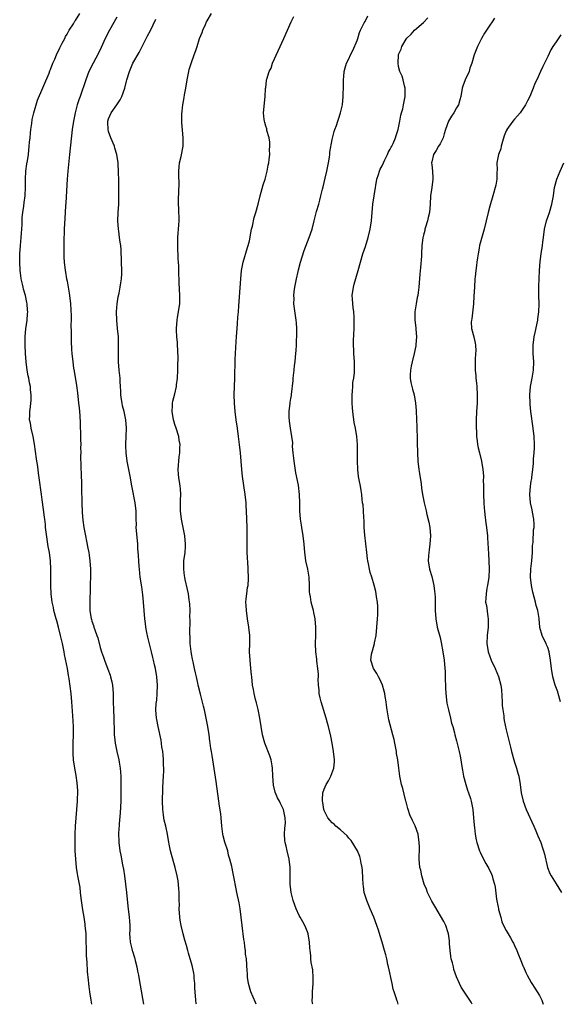
# Model space of a CAD drawing. Units: inches. Extents: x 2583000 to 2586000, y 1530000 to 1533000.
# Drawn here: x 2583928 to 2584058, y 1530000 to 1530238 of the extents above; entities that cross this region are included whole.
import ezdxf

# ---------------------------------------------------------------- set-up
doc = ezdxf.new("R2010")
doc.units = ezdxf.units.IN
doc.header["$MEASUREMENT"] = 0
doc.layers.add('LD25831530_10ft', color=53, linetype='Continuous')

msp = doc.modelspace()

# ---------------------------------------------------------------- linework, layer by layer
at = {"layer": 'LD25831530_10ft'}
for points, elevation in [([(2583944.99, 1530000), (2583944.84, 1530001), (2583944.5, 1530003), (2583944.33, 1530004.33), (2583944.22, 1530005), (2583944.15, 1530005.85), (2583943.93, 1530007.93), (2583943.85, 1530010.15), (2583943.71, 1530011.71), (2583943.57, 1530017), (2583943.39, 1530019), (2583943.32, 1530019.32), (2583943.08, 1530021), (2583942.76, 1530022.76), (2583942.38, 1530025.62), (2583942.26, 1530027), (2583942.14, 1530028.14), (2583941.99, 1530029), (2583941.6, 1530031), (2583941.49, 1530031.49), (2583941.27, 1530033), (2583941.07, 1530035), (2583940.97, 1530037.03), (2583940.93, 1530039), (2583940.95, 1530041.05), (2583941.04, 1530042.96), (2583941.37, 1530047), (2583941.49, 1530049), (2583941.55, 1530051.55), (2583941.44, 1530053.44), (2583941.19, 1530055.19), (2583940.84, 1530057), (2583940.55, 1530059), (2583940.46, 1530060.46), (2583940.46, 1530061), (2583940.48, 1530061.52), (2583940.46, 1530063), (2583940.51, 1530065), (2583940.52, 1530067), (2583940.38, 1530069.62), (2583940.13, 1530073), (2583939.94, 1530075), (2583939.52, 1530078.48), (2583939.43, 1530079), (2583939.34, 1530079.34), (2583939.08, 1530081), (2583938.37, 1530084.37), (2583938.26, 1530085), (2583937.89, 1530087), (2583937.71, 1530087.71), (2583937.44, 1530089), (2583936.94, 1530091), (2583936.48, 1530092.48), (2583936.37, 1530093), (2583935.83, 1530095), (2583935.69, 1530095.69), (2583935.38, 1530097), (2583935.12, 1530099), (2583935.05, 1530101), (2583935.06, 1530105), (2583934.96, 1530107), (2583934.71, 1530109), (2583934.44, 1530110.44), (2583934.37, 1530111), (2583934.16, 1530112.16), (2583933.81, 1530115), (2583933.75, 1530115.75), (2583933.59, 1530117), (2583933.54, 1530117.54), (2583933.32, 1530119.32), (2583933, 1530121.69), (2583932.81, 1530123), (2583932.28, 1530127), (2583932.08, 1530128.08), (2583931.98, 1530129), (2583931.82, 1530130.18), (2583931.67, 1530131), (2583931.59, 1530131.59), (2583931.15, 1530135.15), (2583930.79, 1530137), (2583930.3, 1530139), (2583930.14, 1530140.14), (2583929.95, 1530141), (2583929.97, 1530142.03), (2583930.01, 1530143), (2583930.15, 1530144.15), (2583930.27, 1530145), (2583930.31, 1530145.69), (2583930.35, 1530147), (2583930.2, 1530148.2), (2583930.14, 1530149), (2583929.93, 1530149.93), (2583929.74, 1530151), (2583929.59, 1530151.59), (2583929.35, 1530153), (2583929.1, 1530155), (2583928.96, 1530156.96), (2583928.89, 1530159), (2583928.91, 1530161.09), (2583929.07, 1530162.93), (2583929.34, 1530165), (2583929.43, 1530166.57), (2583929.48, 1530167), (2583929.44, 1530167.44), (2583929.34, 1530169), (2583929.26, 1530169.26), (2583928.93, 1530171), (2583928.47, 1530172.47), (2583928.39, 1530173), (2583928.26, 1530173.74), (2583927.95, 1530175), (2583927.82, 1530175.82), (2583927.67, 1530177), (2583927.55, 1530179), (2583927.57, 1530181), (2583927.71, 1530183), (2583927.91, 1530185), (2583927.98, 1530186.02), (2583928.07, 1530187), (2583928.13, 1530188.13), (2583928.19, 1530189.81), (2583928.3, 1530191), (2583928.54, 1530192.54), (2583928.61, 1530193.39), (2583928.86, 1530195), (2583928.92, 1530197.08), (2583928.92, 1530199), (2583929.07, 1530201), (2583929.29, 1530202.71), (2583929.45, 1530203.45), (2583929.65, 1530205), (2583929.86, 1530207), (2583929.93, 1530207.93), (2583930.06, 1530209), (2583930.16, 1530210.16), (2583930.28, 1530211), (2583930.46, 1530212.46), (2583930.6, 1530213.4), (2583930.96, 1530215), (2583931.87, 1530218.13), (2583934.63, 1530224.63), (2583934.83, 1530225.17), (2583935, 1530225.52), (2583935.57, 1530227), (2583936.02, 1530228.02), (2583936.42, 1530229), (2583936.58, 1530229.42), (2583937, 1530230.18), (2583937.25, 1530230.75), (2583937.84, 1530231.84), (2583938.41, 1530233), (2583938.59, 1530233.41), (2583939, 1530234.03), (2583939.33, 1530234.67), (2583939.53, 1530235), (2583940.51, 1530236.51), (2583940.87, 1530237.13), (2583941, 1530237.29), (2583942.05, 1530239)], 7570), ([(2583951, 1530238.1), (2583949.25, 1530235), (2583948.22, 1530233), (2583947.24, 1530230.76), (2583946.61, 1530229.39), (2583945.27, 1530227), (2583944.27, 1530225), (2583943.51, 1530223), (2583942.13, 1530219), (2583941.86, 1530218.14), (2583941.45, 1530217), (2583940.91, 1530215), (2583940.6, 1530213.4), (2583940.52, 1530213), (2583940.25, 1530211), (2583939.57, 1530205), (2583939.14, 1530201), (2583938.98, 1530199), (2583938.69, 1530193.31), (2583938.63, 1530192.63), (2583938.46, 1530189.54), (2583938.33, 1530188.33), (2583938.28, 1530187), (2583938.25, 1530185.75), (2583938.21, 1530185), (2583938.18, 1530184.18), (2583938.18, 1530183), (2583938.2, 1530181.8), (2583938.19, 1530181), (2583938.21, 1530180.21), (2583938.27, 1530179), (2583938.5, 1530177), (2583938.59, 1530176.59), (2583938.87, 1530175), (2583939, 1530174.43), (2583939.52, 1530171.52), (2583939.59, 1530171), (2583939.81, 1530169), (2583939.96, 1530166.04), (2583939.94, 1530165), (2583939.89, 1530163.89), (2583939.98, 1530162.02), (2583939.94, 1530161), (2583939.94, 1530159.94), (2583940.09, 1530157.91), (2583940.14, 1530157), (2583940.36, 1530155), (2583940.58, 1530153.42), (2583940.72, 1530152.72), (2583941.24, 1530149.24), (2583941.49, 1530147.49), (2583941.78, 1530145), (2583941.89, 1530143.89), (2583942.04, 1530142.04), (2583942.15, 1530140.15), (2583942.27, 1530137), (2583942.26, 1530136.26), (2583942.31, 1530135), (2583942.27, 1530134.27), (2583942.31, 1530133), (2583942.27, 1530132.27), (2583942.29, 1530129.71), (2583942.31, 1530129), (2583942.39, 1530128.39), (2583942.41, 1530127), (2583942.46, 1530126.46), (2583942.48, 1530125), (2583942.51, 1530124.51), (2583942.56, 1530121), (2583942.67, 1530118.67), (2583942.82, 1530116.82), (2583943.06, 1530115), (2583943.41, 1530113), (2583943.69, 1530111.69), (2583943.99, 1530110.01), (2583944.21, 1530109), (2583944.33, 1530108.33), (2583944.49, 1530107), (2583944.63, 1530105), (2583944.63, 1530103), (2583944.59, 1530101.41), (2583944.54, 1530100.54), (2583944.46, 1530097), (2583944.51, 1530095), (2583944.82, 1530093), (2583944.87, 1530092.87), (2583945, 1530092.4), (2583945.38, 1530091.38), (2583945.47, 1530091), (2583945.69, 1530090.31), (2583946.19, 1530089), (2583946.39, 1530088.39), (2583947, 1530086.09), (2583947.32, 1530085), (2583947.75, 1530083.75), (2583947.99, 1530083), (2583948.83, 1530080.83), (2583949.37, 1530079.37), (2583949.48, 1530079), (2583949.78, 1530077.78), (2583949.95, 1530077), (2583950.12, 1530075), (2583950.13, 1530073), (2583950.19, 1530071), (2583950.31, 1530069), (2583950.39, 1530065.61), (2583950.38, 1530065), (2583950.43, 1530064.43), (2583950.6, 1530063), (2583951.02, 1530061), (2583951.5, 1530059), (2583951.58, 1530058.42), (2583951.83, 1530057), (2583951.96, 1530055), (2583951.99, 1530053), (2583951.99, 1530051), (2583951.96, 1530049), (2583951.82, 1530046.18), (2583951.57, 1530043.57), (2583951.53, 1530043), (2583951.52, 1530042.48), (2583951.41, 1530041), (2583951.45, 1530039.45), (2583951.47, 1530039), (2583951.74, 1530037), (2583951.96, 1530035.96), (2583952.37, 1530033.63), (2583952.58, 1530032.58), (2583952.81, 1530031), (2583953.07, 1530029), (2583953.3, 1530027), (2583953.64, 1530023.64), (2583953.97, 1530021), (2583954.02, 1530020.02), (2583954.1, 1530019), (2583954.12, 1530017.88), (2583954.08, 1530017), (2583954.11, 1530016.11), (2583954.2, 1530015), (2583954.58, 1530013.42), (2583954.7, 1530013), (2583954.79, 1530012.79), (2583955.27, 1530011.27), (2583955.44, 1530010.56), (2583955.85, 1530009), (2583956.02, 1530008.02), (2583956.24, 1530007), (2583956.5, 1530005.5), (2583956.63, 1530004.63), (2583957.46, 1530000)], 7580), ([(2583970.19, 1530000), (2583970.16, 1530000.16), (2583970.05, 1530001), (2583969.87, 1530003), (2583969.86, 1530003.86), (2583969.8, 1530005), (2583969.67, 1530006.33), (2583969.63, 1530007), (2583969.55, 1530007.55), (2583969.24, 1530009), (2583969, 1530009.95), (2583968.71, 1530011), (2583968.31, 1530012.31), (2583968.15, 1530013), (2583967.84, 1530014.16), (2583967.44, 1530015.44), (2583967, 1530017), (2583966.51, 1530019), (2583966.29, 1530020.29), (2583966.19, 1530021), (2583966.07, 1530023), (2583966.09, 1530024.09), (2583966.07, 1530025), (2583966.02, 1530025.98), (2583966.02, 1530027), (2583965.97, 1530027.97), (2583965.77, 1530029.77), (2583965.58, 1530031), (2583965.11, 1530033), (2583964.16, 1530036.16), (2583963.98, 1530037), (2583963.75, 1530038.25), (2583963.49, 1530039.49), (2583963.24, 1530041), (2583962.8, 1530043), (2583962.44, 1530044.44), (2583962.36, 1530045), (2583962.28, 1530045.72), (2583962.1, 1530047), (2583962.04, 1530049), (2583962.04, 1530049.96), (2583962.07, 1530051), (2583962.14, 1530052.14), (2583962.19, 1530053.81), (2583962.27, 1530055), (2583962.32, 1530056.32), (2583962.33, 1530057), (2583962.3, 1530057.7), (2583962.28, 1530059), (2583962.18, 1530060.18), (2583962.09, 1530061), (2583961.9, 1530062.1), (2583961.68, 1530063.68), (2583960.98, 1530067), (2583960.67, 1530068.67), (2583960.58, 1530069), (2583960.44, 1530071), (2583960.52, 1530072.52), (2583960.64, 1530073.36), (2583960.75, 1530075), (2583960.79, 1530077), (2583960.66, 1530079), (2583960.32, 1530081), (2583960.12, 1530081.88), (2583959.84, 1530083), (2583959.65, 1530083.65), (2583959.37, 1530085), (2583959, 1530086.66), (2583958.52, 1530088.52), (2583958.28, 1530089.72), (2583958, 1530091), (2583957.88, 1530091.88), (2583957.75, 1530093), (2583957.45, 1530097), (2583957.26, 1530098.74), (2583957, 1530100.7), (2583956.65, 1530103), (2583956.43, 1530105), (2583956.37, 1530105.63), (2583956.28, 1530107), (2583956.23, 1530108.23), (2583956.09, 1530109.91), (2583956.03, 1530111), (2583955.74, 1530114.26), (2583955.7, 1530115), (2583955.72, 1530115.72), (2583955.69, 1530117), (2583955.68, 1530118.32), (2583955.69, 1530119), (2583955.59, 1530119.59), (2583955.45, 1530121), (2583954.67, 1530124.67), (2583954.56, 1530125.44), (2583954.28, 1530127), (2583953.5, 1530131), (2583953.25, 1530133), (2583953.18, 1530134.82), (2583953.18, 1530135), (2583953.34, 1530139), (2583953.16, 1530141), (2583952.73, 1530143), (2583952.38, 1530144.38), (2583952.25, 1530145), (2583952.1, 1530145.9), (2583951.94, 1530147), (2583951.93, 1530147.93), (2583951.85, 1530149), (2583951.79, 1530150.21), (2583951.78, 1530151), (2583951.59, 1530153), (2583951.44, 1530155), (2583951.42, 1530157), (2583951.41, 1530158.59), (2583951.43, 1530159.43), (2583951.37, 1530161), (2583951.2, 1530163), (2583950.99, 1530165), (2583950.91, 1530167), (2583951.05, 1530169), (2583951.34, 1530170.66), (2583951.56, 1530171.56), (2583951.84, 1530173), (2583951.94, 1530174.06), (2583952.11, 1530175), (2583952.18, 1530176.18), (2583952.2, 1530177), (2583952.16, 1530179), (2583952.1, 1530180.1), (2583952.08, 1530181), (2583952.03, 1530181.97), (2583951.93, 1530183), (2583951.8, 1530183.8), (2583951.68, 1530185), (2583951.48, 1530186.52), (2583951.4, 1530187), (2583951.27, 1530189), (2583951.33, 1530191), (2583951.45, 1530193), (2583951.5, 1530195), (2583951.46, 1530198.54), (2583951.4, 1530201), (2583951.32, 1530202.68), (2583951.3, 1530203), (2583951, 1530205), (2583950.53, 1530206.53), (2583950.41, 1530207), (2583949.59, 1530209), (2583949, 1530210.57), (2583948.87, 1530211), (2583948.8, 1530212.8), (2583948.81, 1530213), (2583949, 1530213.6), (2583949.6, 1530215), (2583951, 1530216.99), (2583951.84, 1530218.16), (2583952.24, 1530219), (2583952.92, 1530221), (2583953.36, 1530222.64), (2583953.44, 1530223), (2583954.03, 1530225), (2583954.88, 1530227), (2583956.4, 1530229.6), (2583957.15, 1530231), (2583958.43, 1530233.57), (2583959.1, 1530234.9), (2583960.4, 1530237.6)], 7590), ([(2583984.65, 1530000), (2583984.43, 1530000.43), (2583983.32, 1530003), (2583982.76, 1530005), (2583982.57, 1530006.57), (2583982.5, 1530007), (2583982.45, 1530008.45), (2583982.4, 1530009), (2583982.4, 1530009.6), (2583982.28, 1530011), (2583982.09, 1530012.09), (2583982.07, 1530013), (2583981.89, 1530013.89), (2583981.8, 1530015), (2583981.67, 1530015.67), (2583981.23, 1530019), (2583981, 1530021.04), (2583980.73, 1530023), (2583980.49, 1530024.49), (2583980, 1530027), (2583979.82, 1530027.82), (2583979.26, 1530030.74), (2583979.16, 1530031.16), (2583979, 1530031.98), (2583978.8, 1530032.8), (2583978.73, 1530033.27), (2583978.31, 1530035), (2583977.99, 1530035.99), (2583977.76, 1530037), (2583977.09, 1530039.09), (2583976.67, 1530040.67), (2583976.61, 1530041), (2583976.38, 1530043), (2583976.21, 1530045), (2583976.08, 1530045.92), (2583975.78, 1530047.78), (2583975.6, 1530049), (2583975, 1530053.73), (2583974.18, 1530059), (2583973.99, 1530059.99), (2583973.86, 1530061), (2583973.7, 1530061.7), (2583973.54, 1530063), (2583973.45, 1530063.45), (2583973.25, 1530065), (2583972.94, 1530067), (2583972.57, 1530069), (2583972.13, 1530071), (2583971.92, 1530071.92), (2583971.17, 1530074.83), (2583970.65, 1530077), (2583970.57, 1530077.43), (2583970.22, 1530079), (2583969.97, 1530079.97), (2583969.78, 1530081), (2583969.42, 1530082.58), (2583969.25, 1530083.25), (2583969, 1530084.54), (2583968.91, 1530085.09), (2583968.71, 1530087), (2583968.66, 1530088.66), (2583968.62, 1530089.38), (2583968.7, 1530092.7), (2583968.64, 1530093.36), (2583968.66, 1530095), (2583968.62, 1530096.62), (2583968.46, 1530097.54), (2583968.27, 1530099), (2583968.02, 1530100.02), (2583967.51, 1530102.49), (2583967.38, 1530103), (2583967.33, 1530103.33), (2583967.13, 1530105), (2583967.18, 1530107), (2583967.46, 1530109), (2583967.59, 1530110.41), (2583967.61, 1530111), (2583967.44, 1530113), (2583966.58, 1530117), (2583966.35, 1530119), (2583966.4, 1530120.4), (2583966.36, 1530121.64), (2583966.43, 1530123), (2583966.37, 1530124.37), (2583966.25, 1530125), (2583966.13, 1530126.13), (2583965.93, 1530127), (2583965.9, 1530127.9), (2583965.8, 1530129), (2583965.92, 1530130.08), (2583965.98, 1530131), (2583966.08, 1530132.08), (2583966.24, 1530133), (2583966.23, 1530134.23), (2583966.29, 1530135), (2583966.08, 1530136.08), (2583965.97, 1530137), (2583965.31, 1530139), (2583965, 1530139.88), (2583964.73, 1530140.73), (2583964.66, 1530141), (2583964.34, 1530143), (2583964.45, 1530144.45), (2583964.46, 1530145), (2583964.53, 1530145.47), (2583965, 1530147.28), (2583965.39, 1530149), (2583965.44, 1530149.44), (2583965.64, 1530151), (2583965.74, 1530153), (2583965.74, 1530154.26), (2583965.79, 1530155.79), (2583965.76, 1530157.76), (2583965.66, 1530159), (2583965.64, 1530159.64), (2583965.48, 1530161), (2583965.37, 1530162.63), (2583965.38, 1530163), (2583965.56, 1530165), (2583965.67, 1530165.67), (2583965.91, 1530167), (2583966.04, 1530168.04), (2583966.17, 1530169), (2583966.21, 1530171), (2583966.04, 1530174.04), (2583966.02, 1530175), (2583965.96, 1530175.96), (2583965.97, 1530178.03), (2583965.9, 1530179), (2583965.82, 1530179.82), (2583965.78, 1530181), (2583965.73, 1530181.73), (2583965.7, 1530183.7), (2583965.75, 1530185), (2583965.98, 1530187.98), (2583966.03, 1530189), (2583966.05, 1530190.05), (2583965.99, 1530191), (2583965.99, 1530191.99), (2583965.9, 1530193), (2583965.87, 1530194.13), (2583966, 1530196), (2583966.02, 1530198.02), (2583966, 1530200), (2583965.97, 1530201), (2583966.03, 1530201.97), (2583966.16, 1530203), (2583966.5, 1530204.5), (2583966.97, 1530207), (2583967.02, 1530209), (2583966.7, 1530212.7), (2583966.7, 1530213), (2583966.72, 1530214.72), (2583966.96, 1530216.96), (2583967.28, 1530218.72), (2583967.35, 1530219.36), (2583967.67, 1530221), (2583967.98, 1530223), (2583968.23, 1530224.23), (2583968.36, 1530225), (2583968.48, 1530225.52), (2583969, 1530227.16), (2583969.69, 1530229), (2583970.04, 1530230.04), (2583970.36, 1530231), (2583970.98, 1530233), (2583971.56, 1530234.44), (2583971.75, 1530235), (2583972.36, 1530236.36), (2583972.67, 1530237), (2583972.8, 1530237.2), (2583973.81, 1530239)], 7600), ([(2583998.28, 1530000), (2583998.23, 1530000.23), (2583998.18, 1530001), (2583998.25, 1530001.75), (2583998.26, 1530003), (2583998.41, 1530005), (2583998.42, 1530006.42), (2583998.3, 1530008.3), (2583997.94, 1530010.06), (2583997.85, 1530011), (2583997.81, 1530011.81), (2583997.63, 1530013), (2583997.6, 1530013.6), (2583997.48, 1530015), (2583997.17, 1530017), (2583997, 1530017.47), (2583996.39, 1530019), (2583995.88, 1530019.88), (2583995.26, 1530021), (2583995, 1530021.44), (2583994.31, 1530023), (2583993.57, 1530025), (2583993.06, 1530027), (2583992.85, 1530029), (2583992.81, 1530032.81), (2583992.82, 1530033), (2583992.61, 1530035), (2583992.09, 1530037), (2583991.83, 1530038.17), (2583991.6, 1530039), (2583991.54, 1530039.54), (2583991.48, 1530041), (2583991.55, 1530042.45), (2583991.68, 1530043.68), (2583991.63, 1530045), (2583991.19, 1530047), (2583991, 1530047.44), (2583990.47, 1530048.47), (2583990.24, 1530049), (2583989.79, 1530049.79), (2583989.21, 1530051.21), (2583988.82, 1530052.82), (2583988.68, 1530055), (2583988.6, 1530057), (2583988.49, 1530057.51), (2583988.23, 1530059), (2583987.94, 1530059.94), (2583986.68, 1530063), (2583986.14, 1530065), (2583985.81, 1530067), (2583985.51, 1530069), (2583985.1, 1530071.1), (2583984.71, 1530072.71), (2583984.5, 1530073.5), (2583984.13, 1530075), (2583983.96, 1530075.96), (2583983.76, 1530077), (2583983.56, 1530079), (2583983.5, 1530079.5), (2583983.38, 1530081), (2583983.14, 1530083), (2583983.01, 1530085), (2583983.07, 1530087.07), (2583983.08, 1530089), (2583982.89, 1530091), (2583982.56, 1530093), (2583982.28, 1530095), (2583982.23, 1530096.23), (2583982.16, 1530097), (2583982.21, 1530097.79), (2583982.34, 1530099), (2583982.57, 1530100.57), (2583982.66, 1530101), (2583982.75, 1530102.75), (2583982.79, 1530103), (2583982.71, 1530104.71), (2583982.73, 1530105), (2583982.73, 1530105.27), (2583982.49, 1530109), (2583982.47, 1530110.47), (2583982.44, 1530111), (2583982.46, 1530112.46), (2583982.43, 1530115), (2583982.26, 1530119), (2583982.2, 1530120.2), (2583982.18, 1530121), (2583981.98, 1530123), (2583981.34, 1530127.34), (2583981.16, 1530129), (2583980.83, 1530133), (2583980.62, 1530135), (2583980.38, 1530137), (2583980.11, 1530139), (2583979.81, 1530141), (2583979.53, 1530143), (2583979.36, 1530145), (2583979.35, 1530147), (2583979.49, 1530151), (2583979.57, 1530155.57), (2583979.84, 1530159.84), (2583979.9, 1530161), (2583979.93, 1530162.07), (2583980.14, 1530164.14), (2583980.22, 1530165.78), (2583980.33, 1530167), (2583980.45, 1530168.45), (2583980.51, 1530169.49), (2583980.8, 1530172.8), (2583980.92, 1530175), (2583981.07, 1530177), (2583981.47, 1530179), (2583982.55, 1530182.55), (2583982.7, 1530183), (2583983, 1530184.16), (2583983.53, 1530187), (2583983.73, 1530187.73), (2583984.18, 1530189.82), (2583984.57, 1530191), (2583985.12, 1530193), (2583985.63, 1530195), (2583986.35, 1530197.65), (2583986.78, 1530199), (2583987.31, 1530201), (2583987.55, 1530202.45), (2583987.67, 1530203), (2583987.79, 1530203.79), (2583987.89, 1530205), (2583987.86, 1530206.14), (2583987.95, 1530207), (2583987.95, 1530207.95), (2583987.74, 1530209), (2583987.24, 1530210.76), (2583987.18, 1530211.18), (2583987, 1530211.78), (2583986.74, 1530212.74), (2583986.62, 1530213), (2583986.54, 1530213.46), (2583986.41, 1530215), (2583986.84, 1530219), (2583986.89, 1530220.89), (2583986.91, 1530221), (2583986.93, 1530221.07), (2583987.15, 1530222.85), (2583987.15, 1530223), (2583987.18, 1530223.18), (2583987.77, 1530225), (2583988.22, 1530225.78), (2583988.6, 1530227), (2583991.34, 1530233), (2583993.09, 1530237), (2583993.73, 1530238.27)], 7610), ([(2584018.89, 1530000), (2584018.71, 1530000.71), (2584018.61, 1530001), (2584018.44, 1530001.56), (2584017.95, 1530003), (2584017.68, 1530003.68), (2584017.44, 1530005), (2584016.58, 1530009), (2584016.42, 1530009.58), (2584016.13, 1530011), (2584015.95, 1530011.95), (2584015.63, 1530013), (2584015.05, 1530015), (2584014.53, 1530016.53), (2584014.13, 1530017.87), (2584013.75, 1530019), (2584013.01, 1530021.01), (2584012.18, 1530023), (2584011.84, 1530023.84), (2584011.33, 1530025), (2584011, 1530026.04), (2584010.72, 1530027), (2584010.53, 1530028.53), (2584010.44, 1530029), (2584010.39, 1530030.39), (2584010.26, 1530032.26), (2584010.19, 1530033), (2584009.98, 1530034.02), (2584009.81, 1530035), (2584009.62, 1530035.62), (2584009.08, 1530037), (2584007.55, 1530039.55), (2584007, 1530040.1), (2584006.62, 1530040.62), (2584005, 1530042.06), (2584003.85, 1530043), (2584003.44, 1530043.44), (2584003, 1530043.74), (2584002.4, 1530044.4), (2584001.89, 1530045), (2584001, 1530046.74), (2584000.92, 1530047), (2584000.69, 1530048.69), (2584000.64, 1530049), (2584000.64, 1530049.36), (2584000.73, 1530051), (2584001, 1530051.86), (2584001.5, 1530053), (2584002.09, 1530053.91), (2584002.64, 1530055), (2584003.41, 1530057), (2584003.52, 1530058.48), (2584003.53, 1530059), (2584003.31, 1530061), (2584003, 1530063), (2584002.68, 1530064.68), (2584002.09, 1530067), (2584001.83, 1530067.83), (2584001.53, 1530069), (2584000.32, 1530073), (2584000.09, 1530073.91), (2583999.86, 1530075), (2583999.84, 1530075.84), (2583999.69, 1530077), (2583999.61, 1530078.39), (2583999.65, 1530079), (2583999.65, 1530079.65), (2583999.51, 1530081), (2583999.27, 1530082.73), (2583999.23, 1530083.23), (2583999.01, 1530085), (2583998.95, 1530087), (2583999.02, 1530089), (2583999.04, 1530090.96), (2583998.86, 1530093), (2583998.52, 1530094.52), (2583998.43, 1530095), (2583998.11, 1530096.11), (2583997.91, 1530097), (2583997.71, 1530098.29), (2583997.57, 1530099), (2583997.53, 1530099.53), (2583997.47, 1530101), (2583997.42, 1530103), (2583997.13, 1530105), (2583996.65, 1530107), (2583996.42, 1530108.42), (2583996.34, 1530109), (2583996.2, 1530111), (2583996, 1530113), (2583995.68, 1530115), (2583995.6, 1530115.6), (2583995.35, 1530117), (2583995.16, 1530119), (2583995.16, 1530121), (2583995.11, 1530123), (2583994.81, 1530125.19), (2583994.2, 1530128.2), (2583993.76, 1530131), (2583993.71, 1530131.71), (2583993.56, 1530133), (2583993.43, 1530134.57), (2583993.45, 1530135.45), (2583993.23, 1530137), (2583992.88, 1530139), (2583992.69, 1530140.69), (2583992.64, 1530141), (2583992.62, 1530141.38), (2583992.63, 1530143), (2583992.82, 1530145), (2583992.86, 1530145.14), (2583993, 1530146.12), (2583993.13, 1530146.87), (2583993.13, 1530147.13), (2583993.56, 1530150.44), (2583993.56, 1530151), (2583993.78, 1530153), (2583993.88, 1530154.12), (2583994.02, 1530155), (2583994.15, 1530156.15), (2583994.29, 1530157.71), (2583994.34, 1530159), (2583994.38, 1530160.38), (2583994.42, 1530161), (2583994.45, 1530163), (2583994.37, 1530164.37), (2583994.3, 1530165), (2583993.84, 1530167.84), (2583993.73, 1530169), (2583993.79, 1530170.21), (2583993.75, 1530171), (2583993.82, 1530171.82), (2583994, 1530173), (2583994.34, 1530175), (2583994.73, 1530176.73), (2583994.82, 1530177.18), (2583995.35, 1530179), (2583996.2, 1530181.8), (2583997, 1530183.95), (2583997.41, 1530185), (2583998.11, 1530187), (2583998.66, 1530189), (2583999.22, 1530191.22), (2583999.72, 1530193), (2584000.02, 1530193.98), (2584000.27, 1530195), (2584000.65, 1530196.65), (2584000.8, 1530197.2), (2584001.27, 1530199.27), (2584001.7, 1530201), (2584002.12, 1530203), (2584002.36, 1530204.36), (2584002.43, 1530205), (2584002.44, 1530205.56), (2584003, 1530208.6), (2584003.43, 1530210.57), (2584003.63, 1530211), (2584003.98, 1530211.98), (2584004.32, 1530213), (2584004.5, 1530213.5), (2584005, 1530215.05), (2584005.43, 1530217), (2584005.62, 1530219), (2584005.7, 1530221.7), (2584005.71, 1530223), (2584005.81, 1530223.81), (2584005.89, 1530225), (2584006.11, 1530225.89), (2584006.44, 1530227), (2584007, 1530228.06), (2584007.42, 1530229), (2584007.96, 1530230.04), (2584009, 1530232.52), (2584009.14, 1530233), (2584009.6, 1530234.4), (2584009.82, 1530235), (2584010.73, 1530236.73), (2584010.9, 1530237.1), (2584011, 1530237.23), (2584011.6, 1530238.4)], 7620), ([(2584036.79, 1530000), (2584036.53, 1530000.53), (2584034.11, 1530004.11), (2584033.69, 1530005), (2584033, 1530006.66), (2584032.37, 1530008.37), (2584032.24, 1530009), (2584032.02, 1530009.98), (2584031.73, 1530011), (2584031.62, 1530011.62), (2584031.43, 1530013), (2584031.3, 1530014.7), (2584031.3, 1530015.3), (2584031.07, 1530017), (2584031, 1530017.26), (2584030.41, 1530019), (2584029.96, 1530019.96), (2584027.71, 1530023.71), (2584027, 1530024.84), (2584026.01, 1530027), (2584025.75, 1530027.75), (2584025.2, 1530029), (2584024.59, 1530031), (2584024.35, 1530032.35), (2584024.11, 1530033), (2584023.94, 1530035), (2584023.93, 1530035.93), (2584024.01, 1530037), (2584024.05, 1530037.95), (2584023.99, 1530039), (2584023.7, 1530041), (2584023.02, 1530043.02), (2584022.35, 1530044.35), (2584021.71, 1530045.71), (2584021.3, 1530047), (2584021.21, 1530047.21), (2584020.8, 1530048.8), (2584020.78, 1530049), (2584020.7, 1530049.3), (2584020.02, 1530052.02), (2584019.73, 1530053), (2584019.39, 1530054.61), (2584019.32, 1530055), (2584019.08, 1530057), (2584018.81, 1530059), (2584018.53, 1530060.53), (2584018.46, 1530061), (2584018.09, 1530063), (2584017.9, 1530063.9), (2584017.63, 1530065), (2584016.64, 1530068.64), (2584016.24, 1530071), (2584016.12, 1530072.12), (2584015.98, 1530073), (2584015.76, 1530074.25), (2584015.66, 1530075), (2584015.54, 1530075.54), (2584015.08, 1530077), (2584014.46, 1530078.46), (2584014.14, 1530079), (2584013.77, 1530079.77), (2584012.93, 1530081), (2584012.33, 1530083), (2584012.48, 1530084.48), (2584012.59, 1530085), (2584012.72, 1530085.28), (2584013.15, 1530087), (2584013.17, 1530087.17), (2584013.55, 1530089), (2584013.78, 1530091), (2584013.93, 1530093), (2584013.97, 1530093.97), (2584013.98, 1530095), (2584013.96, 1530095.96), (2584013.89, 1530097), (2584013.7, 1530098.3), (2584013.63, 1530099), (2584013.54, 1530099.54), (2584013.14, 1530101.14), (2584012.54, 1530103), (2584012.13, 1530104.13), (2584011.95, 1530105), (2584011.76, 1530106.24), (2584011.57, 1530107), (2584011.48, 1530107.48), (2584011.32, 1530109), (2584010.82, 1530113.18), (2584010.69, 1530115), (2584010.67, 1530116.66), (2584010.59, 1530117.41), (2584010.54, 1530119), (2584010.44, 1530120.44), (2584010.33, 1530121), (2584010.22, 1530121.78), (2584010.1, 1530123), (2584009.93, 1530123.93), (2584009.78, 1530125), (2584009.52, 1530126.48), (2584009.33, 1530127.33), (2584009.14, 1530129), (2584009.07, 1530131.07), (2584009.1, 1530135), (2584008.96, 1530137), (2584008.63, 1530139), (2584008.32, 1530140.32), (2584007.93, 1530143), (2584007.88, 1530143.88), (2584007.78, 1530145), (2584007.76, 1530146.24), (2584007.78, 1530147), (2584007.86, 1530147.86), (2584007.92, 1530149), (2584007.99, 1530150.01), (2584008.16, 1530151), (2584008.36, 1530152.36), (2584008.39, 1530153), (2584008.35, 1530153.65), (2584008.39, 1530155), (2584008.2, 1530157), (2584008.18, 1530157.82), (2584008.08, 1530159), (2584008.11, 1530160.11), (2584008.3, 1530163), (2584008.32, 1530165), (2584008.26, 1530165.74), (2584008.18, 1530167), (2584008.07, 1530168.07), (2584007.93, 1530169), (2584007.84, 1530170.16), (2584007.8, 1530171), (2584008.08, 1530173), (2584008.31, 1530173.69), (2584009.27, 1530177), (2584009.77, 1530179), (2584010.35, 1530181), (2584011, 1530182.81), (2584011.65, 1530185), (2584012.13, 1530187), (2584012.44, 1530189), (2584012.8, 1530193), (2584013.08, 1530195), (2584013.4, 1530197), (2584013.54, 1530197.54), (2584013.77, 1530199), (2584014.19, 1530200.19), (2584014.4, 1530201), (2584014.58, 1530201.42), (2584015, 1530202.22), (2584015.32, 1530203), (2584015.66, 1530203.66), (2584016.31, 1530205), (2584016.52, 1530205.48), (2584017, 1530206.3), (2584017.22, 1530206.78), (2584017.36, 1530207), (2584017.66, 1530207.66), (2584018.23, 1530209), (2584018.41, 1530209.59), (2584018.9, 1530211), (2584019.33, 1530213), (2584019.56, 1530214.44), (2584019.73, 1530215), (2584019.99, 1530215.99), (2584020.21, 1530217), (2584020.59, 1530219), (2584020.59, 1530221), (2584020.44, 1530221.56), (2584020.12, 1530223), (2584019.85, 1530223.85), (2584019.34, 1530225), (2584019, 1530226.24), (2584018.87, 1530227), (2584018.97, 1530229), (2584019, 1530229.11), (2584019.61, 1530230.39), (2584019.79, 1530231), (2584020.84, 1530232.84), (2584021, 1530233.07), (2584022.01, 1530233.99), (2584022.86, 1530235), (2584025, 1530236.81), (2584026.08, 1530237.92)], 7630), ([(2584042.14, 1530237.86), (2584041.57, 1530237), (2584041, 1530236.17), (2584039.75, 1530234.25), (2584039.04, 1530233), (2584038.02, 1530231), (2584037.27, 1530229), (2584036.7, 1530227), (2584036.23, 1530225.77), (2584036, 1530225), (2584035.08, 1530223), (2584034.53, 1530221.47), (2584034.38, 1530221), (2584034, 1530219), (2584033.79, 1530218.21), (2584033.44, 1530217), (2584033, 1530216.27), (2584032.31, 1530215), (2584031.79, 1530214.21), (2584031.06, 1530213), (2584030.36, 1530211), (2584029.99, 1530209.99), (2584029.74, 1530209), (2584029, 1530207.58), (2584028.63, 1530207), (2584028.09, 1530205.92), (2584027.41, 1530205), (2584027, 1530203.24), (2584026.96, 1530203), (2584027, 1530202.48), (2584027.16, 1530201), (2584027.27, 1530199.27), (2584027.27, 1530199), (2584027.01, 1530197), (2584026.7, 1530195), (2584026.59, 1530193), (2584026.44, 1530191), (2584026.18, 1530189.82), (2584025.98, 1530189), (2584025.49, 1530187.49), (2584025.35, 1530187), (2584025.31, 1530186.69), (2584025, 1530185.5), (2584024.85, 1530184.85), (2584024.65, 1530183), (2584024.52, 1530181), (2584024.5, 1530180.5), (2584024.25, 1530177.75), (2584024.15, 1530176.15), (2584023.88, 1530173), (2584023.72, 1530171.72), (2584023.61, 1530171), (2584023.5, 1530170.5), (2584023.25, 1530169), (2584022.95, 1530167), (2584022.94, 1530165), (2584023.17, 1530163.17), (2584023.18, 1530162.82), (2584023.31, 1530161), (2584023.17, 1530159.17), (2584023.14, 1530158.86), (2584022.76, 1530157), (2584022.24, 1530155), (2584022.06, 1530153.94), (2584021.84, 1530153), (2584021.8, 1530151.8), (2584021.82, 1530151), (2584021.98, 1530149.98), (2584022.21, 1530149), (2584022.34, 1530148.34), (2584022.73, 1530147), (2584023.11, 1530145), (2584023.23, 1530143.24), (2584023.29, 1530141), (2584023.37, 1530139.37), (2584023.39, 1530138.61), (2584023.48, 1530137), (2584023.52, 1530135.52), (2584023.53, 1530133), (2584023.62, 1530131), (2584023.86, 1530129), (2584024.01, 1530128.01), (2584024.45, 1530125.55), (2584024.53, 1530124.53), (2584024.78, 1530123), (2584025.18, 1530121), (2584025.67, 1530119), (2584025.84, 1530118.16), (2584026.29, 1530116.29), (2584026.51, 1530115), (2584026.69, 1530113), (2584026.57, 1530111), (2584026.38, 1530109.62), (2584026.27, 1530109), (2584026.21, 1530108.21), (2584026.15, 1530107), (2584026.46, 1530105), (2584027, 1530103.17), (2584027.5, 1530101), (2584027.66, 1530099.66), (2584027.75, 1530099), (2584027.79, 1530098.21), (2584027.82, 1530097), (2584027.86, 1530095), (2584027.99, 1530093), (2584028.34, 1530091), (2584029, 1530088.46), (2584029.27, 1530087.27), (2584029.71, 1530085), (2584029.99, 1530083), (2584030.06, 1530081.94), (2584030.21, 1530080.21), (2584030.23, 1530079), (2584030.28, 1530078.28), (2584030.29, 1530077), (2584030.33, 1530076.33), (2584030.38, 1530075), (2584030.64, 1530072.64), (2584031.02, 1530071.02), (2584031.54, 1530069), (2584031.81, 1530067.81), (2584032.08, 1530067), (2584032.49, 1530065.51), (2584032.61, 1530065), (2584033, 1530063.53), (2584033.59, 1530061), (2584033.85, 1530059.85), (2584034, 1530059), (2584034.17, 1530057.83), (2584034.44, 1530056.44), (2584034.68, 1530055), (2584035.23, 1530053), (2584035.64, 1530051.64), (2584035.91, 1530051), (2584036.36, 1530049.63), (2584036.53, 1530049), (2584036.57, 1530048.57), (2584036.9, 1530047), (2584037.1, 1530045), (2584037.23, 1530043.23), (2584037.33, 1530042.67), (2584037.51, 1530041), (2584037.71, 1530039.71), (2584037.87, 1530039), (2584038.51, 1530037), (2584038.68, 1530036.68), (2584039.47, 1530035), (2584040.05, 1530033.95), (2584040.76, 1530032.76), (2584041.41, 1530031.41), (2584041.55, 1530031), (2584041.75, 1530030.25), (2584042.14, 1530029), (2584042.29, 1530028.29), (2584042.65, 1530025.35), (2584043, 1530023.44), (2584043.08, 1530023.08), (2584043.15, 1530022.85), (2584043.65, 1530021), (2584043.91, 1530019.91), (2584044.36, 1530019), (2584045, 1530017.78), (2584045.44, 1530017), (2584046.04, 1530016.04), (2584046.59, 1530015), (2584046.74, 1530014.74), (2584047, 1530014.2), (2584047.52, 1530013), (2584047.93, 1530011.93), (2584048.35, 1530011), (2584049.09, 1530009.09), (2584049.15, 1530009), (2584049.68, 1530007.68), (2584050.04, 1530007), (2584051, 1530005.3), (2584051.16, 1530005), (2584051.86, 1530003.86), (2584052.47, 1530003), (2584053, 1530002.1), (2584053.58, 1530001), (2584053.87, 1530000)], 7640), ([(2584058.17, 1530233.83), (2584057, 1530232.19), (2584056.22, 1530231), (2584055.77, 1530230.23), (2584055, 1530228.6), (2584054.2, 1530227), (2584053.78, 1530226.22), (2584053.29, 1530225), (2584052.35, 1530223), (2584051.87, 1530222.13), (2584051.48, 1530221), (2584050.64, 1530219), (2584050.09, 1530217.91), (2584049.66, 1530217), (2584049, 1530215.98), (2584048.31, 1530215), (2584047.72, 1530214.28), (2584047, 1530213.52), (2584046.59, 1530213), (2584045.14, 1530211), (2584045.09, 1530210.91), (2584045, 1530210.72), (2584044.52, 1530209.48), (2584044.09, 1530208.09), (2584043.79, 1530207), (2584043.64, 1530206.36), (2584043.11, 1530205), (2584042.72, 1530203), (2584042.76, 1530201.24), (2584042.73, 1530200.73), (2584042.7, 1530199), (2584042.44, 1530197.56), (2584041.74, 1530195), (2584041, 1530192.51), (2584040.59, 1530191), (2584039.68, 1530187), (2584039, 1530184.7), (2584038.55, 1530183), (2584038.42, 1530182.42), (2584038.17, 1530181), (2584038.02, 1530180.02), (2584037.89, 1530179), (2584037.78, 1530178.22), (2584037.64, 1530177), (2584037.51, 1530175.51), (2584037.44, 1530175), (2584037.31, 1530173), (2584037.2, 1530170.8), (2584037.08, 1530169), (2584036.69, 1530165.31), (2584036.61, 1530165), (2584036.52, 1530164.52), (2584036.58, 1530163), (2584037.13, 1530161), (2584037.49, 1530159.49), (2584037.55, 1530159), (2584037.61, 1530157.61), (2584037.56, 1530157), (2584037.52, 1530155.52), (2584037.47, 1530155), (2584037.47, 1530154.53), (2584037.5, 1530153), (2584037.63, 1530151.63), (2584037.66, 1530151), (2584037.8, 1530149.8), (2584037.86, 1530149), (2584037.98, 1530147), (2584037.94, 1530145), (2584037.82, 1530143), (2584037.74, 1530141), (2584037.75, 1530139), (2584037.79, 1530138.21), (2584037.83, 1530137), (2584037.93, 1530135.93), (2584038.07, 1530135), (2584038.23, 1530134.23), (2584038.51, 1530133), (2584039, 1530131), (2584039.32, 1530129), (2584039.46, 1530127.46), (2584039.47, 1530127), (2584039.45, 1530126.55), (2584039.5, 1530125), (2584039.51, 1530123.51), (2584039.5, 1530123), (2584039.56, 1530121), (2584039.66, 1530119.66), (2584039.73, 1530119), (2584039.85, 1530118.15), (2584040.08, 1530116.08), (2584040.24, 1530115), (2584040.44, 1530113), (2584040.48, 1530112.48), (2584040.67, 1530108.67), (2584040.77, 1530107), (2584040.85, 1530105), (2584040.78, 1530103), (2584040.5, 1530101), (2584040.34, 1530100.34), (2584040.1, 1530099), (2584040.06, 1530097.94), (2584039.99, 1530097), (2584040.19, 1530096.19), (2584040.51, 1530093.49), (2584040.61, 1530093), (2584040.62, 1530092.62), (2584040.59, 1530091), (2584040.39, 1530089), (2584040.28, 1530087), (2584040.59, 1530085), (2584041, 1530083.89), (2584041.27, 1530083.27), (2584041.35, 1530083), (2584042.31, 1530081), (2584043.11, 1530079.11), (2584043.66, 1530077), (2584043.83, 1530075.83), (2584044, 1530073), (2584044.04, 1530072.04), (2584044.16, 1530071), (2584044.4, 1530069.6), (2584044.44, 1530069), (2584044.49, 1530068.49), (2584045, 1530066.21), (2584045.64, 1530063.64), (2584045.77, 1530063), (2584046.04, 1530062.04), (2584046.26, 1530061), (2584046.81, 1530059), (2584047, 1530058.37), (2584047.46, 1530057), (2584047.79, 1530055.79), (2584048.03, 1530055), (2584048.36, 1530053), (2584048.61, 1530051), (2584049.03, 1530049), (2584049.76, 1530047), (2584051.63, 1530043), (2584052.12, 1530041.88), (2584052.48, 1530041), (2584052.61, 1530040.61), (2584053.3, 1530039), (2584053.75, 1530037.75), (2584053.98, 1530037), (2584054.19, 1530036.19), (2584054.97, 1530033), (2584055.53, 1530031.53), (2584055.81, 1530031), (2584057, 1530029.03), (2584058.36, 1530027)], 7650), ([(2584058.09, 1530073), (2584057.54, 1530075), (2584057.41, 1530075.41), (2584056.83, 1530077), (2584056.26, 1530079), (2584055.92, 1530081), (2584055.67, 1530083), (2584055.31, 1530085), (2584055, 1530086.06), (2584054.74, 1530086.74), (2584054.62, 1530087), (2584054.05, 1530088.05), (2584053.64, 1530089), (2584053.13, 1530090.87), (2584053.06, 1530091.06), (2584052.9, 1530092.9), (2584052.9, 1530093.1), (2584052.63, 1530095), (2584052.23, 1530096.23), (2584052.08, 1530097), (2584051.76, 1530098.24), (2584051.38, 1530099.38), (2584051.07, 1530101), (2584050.85, 1530103), (2584050.93, 1530105.07), (2584051.16, 1530107), (2584051.31, 1530109), (2584051.35, 1530110.65), (2584051.38, 1530111), (2584051.46, 1530111.46), (2584051.57, 1530114.43), (2584051.7, 1530115), (2584051.71, 1530115.71), (2584051.61, 1530117), (2584051.31, 1530118.69), (2584051.24, 1530119.24), (2584050.87, 1530121), (2584050.66, 1530123), (2584050.8, 1530125), (2584051, 1530126.16), (2584051.14, 1530126.86), (2584051.17, 1530127.17), (2584051.41, 1530129), (2584051.55, 1530130.45), (2584051.59, 1530131.59), (2584051.75, 1530133), (2584051.81, 1530134.19), (2584051.83, 1530135), (2584051.71, 1530137), (2584051.48, 1530139), (2584050.95, 1530143), (2584050.76, 1530144.76), (2584050.74, 1530145), (2584050.67, 1530147), (2584050.85, 1530149), (2584051.25, 1530151), (2584051.58, 1530153), (2584051.61, 1530155), (2584051.46, 1530157), (2584051.47, 1530159), (2584051.76, 1530161), (2584051.99, 1530162.01), (2584052.6, 1530165), (2584052.64, 1530165.36), (2584052.86, 1530167), (2584052.93, 1530168.93), (2584052.89, 1530171), (2584052.89, 1530172.89), (2584052.88, 1530173.12), (2584053, 1530177), (2584053.14, 1530179.14), (2584053.4, 1530181), (2584053.73, 1530183), (2584053.85, 1530183.85), (2584053.97, 1530185), (2584054.24, 1530187), (2584054.73, 1530189), (2584055, 1530189.84), (2584055.42, 1530191), (2584056.01, 1530193), (2584056.35, 1530195), (2584056.66, 1530197), (2584057.21, 1530199), (2584058.03, 1530201), (2584058.88, 1530203)], 7660)]:
    msp.add_lwpolyline(points, dxfattribs=dict(at, elevation=elevation))

doc.saveas('drawing.dxf')
